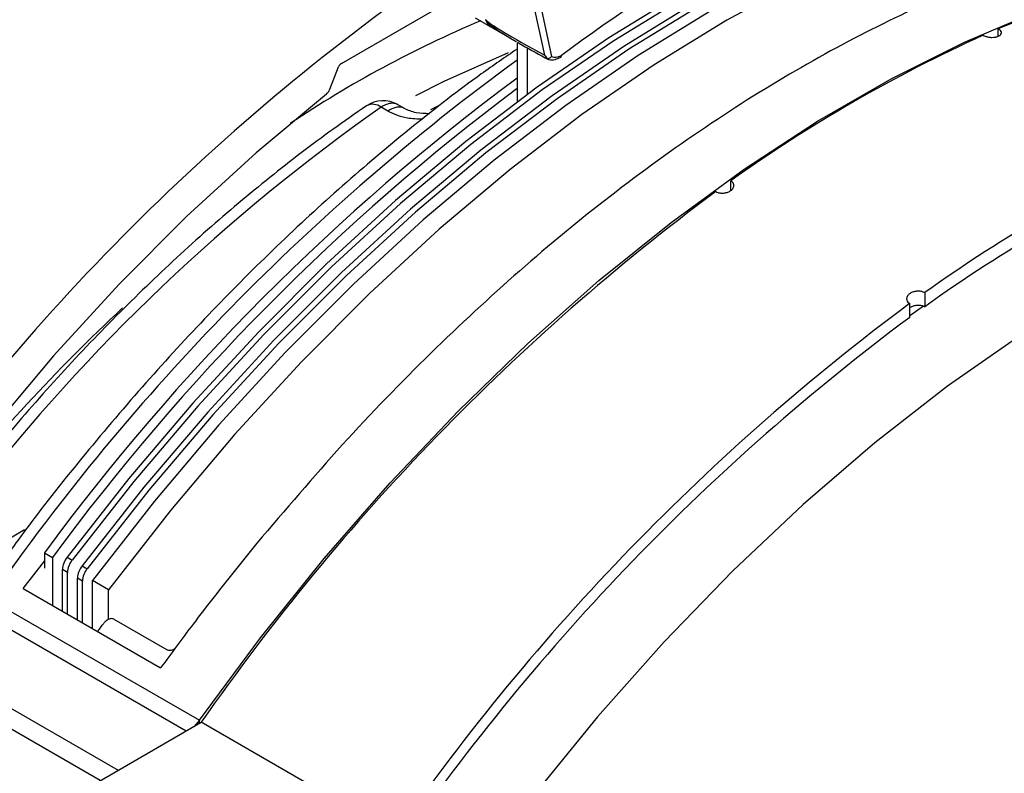
# Model space of a CAD drawing. Extents: x 0.5 to 58.3, y 1.2 to 41.8.
# Drawn here: x 32.6 to 34.2, y 29.4 to 30.6 of the extents above; entities that cross this region are included whole.
import ezdxf

# ---------------------------------------------------------------- set-up
doc = ezdxf.new("R2010")
doc.units = 0
doc.header["$MEASUREMENT"] = 0
doc.layers.get('0').update_dxf_attribs({"linetype": 'CONTINUOUS'})

msp = doc.modelspace()

# ---------------------------------------------------------------- linework, layer by layer
for p, q in [((33.4312, 30.5085, 1.5861), (33.3974, 30.664, 1.5861)), ((33.4099, 30.6547, 1.5861), (33.4421, 30.5063, 1.5861)), ((33.1086, 30.4956, 1.5861), (33.3048, 30.6088, 1.5861)), ((33.321, 30.5678, 1.5861), (33.3859, 30.5303, 1.5861)), ((34.1507, 30.5387, 1.5861), (34.1507, 30.5507, 1.5861)), ((33.3874, 30.528, 1.5861), (33.3874, 30.4345, 1.5861)), ((33.4033, 30.5205, 1.5861), (33.4033, 30.4463, 1.5861)), ((33.0903, 30.4545, 1.5861), (33.104, 30.4899, 1.5861)), ((33.4359, 30.5029, 1.5861), (33.4369, 30.5019, 1.5861)), ((33.2087, 30.4239, 1.5861), (33.1976, 30.4302, 1.5861)), ((33.2504, 30.4226, 1.5861), (33.2641, 30.4294, 1.5861)), ((33.1821, 30.4198, 1.5861), (33.1717, 30.4259, 1.5861)), ((33.7265, 30.2937, 1.5861), (33.7265, 30.3091, 1.5861)), ((34.034, 30.1315, 1.5861), (34.034, 30.1093, 1.5861)), ((34.0102, 30.0922, 1.5861), (34.0102, 30.1145, 1.5861)), ((34.0103, 30.0951, 1.5861), (34.0322, 30.1107, 1.5861)), ((32.606, 29.7552, 1.5861), (32.3438, 29.5987, 1.5861)), ((32.6375, 29.7184, 1.5861), (32.6502, 29.7111, 1.5861)), ((32.6375, 29.7184, 1.5861), (32.6375, 29.6941, 1.5861)), ((32.6502, 29.7111, 1.5861), (32.6502, 29.6351, 1.5861)), ((32.6734, 29.7115, 1.5861), (32.6813, 29.707, 1.5861)), ((32.6036, 29.662, 1.5861), (32.6375, 29.7055, 1.5861)), ((32.6972, 29.6978, 1.5861), (32.7051, 29.6932, 1.5861)), ((32.674, 29.6874, 1.5861), (32.6661, 29.6919, 1.5861)), ((32.6661, 29.6259, 1.5861), (32.6661, 29.6919, 1.5861)), ((32.674, 29.6213, 1.5861), (32.674, 29.6874, 1.5861)), ((32.6978, 29.6736, 1.5861), (32.6899, 29.6782, 1.5861)), ((32.6899, 29.6122, 1.5861), (32.6899, 29.6782, 1.5861)), ((32.6036, 29.662, 1.5861), (32.8219, 29.536, 1.5861)), ((32.6978, 29.6076, 1.5861), (32.6978, 29.6736, 1.5861)), ((32.7392, 29.6597, 1.5861), (32.7137, 29.6744, 1.5861)), ((32.7137, 29.5984, 1.5861), (32.7137, 29.6744, 1.5861)), ((32.7392, 29.6129, 1.5861), (32.7392, 29.6597, 1.5861)), ((32.5506, 29.6449, 1.5861), (32.8834, 29.4528, 1.5861)), ((32.8624, 29.4357, 1.5861), (32.5315, 29.6267, 1.5861)), ((32.7478, 29.6131, 1.5861), (32.8324, 29.5644, 1.5861)), ((32.3672, 29.5969, 1.5861), (32.7545, 29.3734, 1.5861)), ((32.726, 29.3569, 1.5861), (32.3462, 29.5761, 1.5861)), ((32.7149, 29.3505, 1.5861), (32.8863, 29.4495, 1.5861)), ((32.8834, 29.4528, 1.5861), (32.8749, 29.4429, 1.5861)), ((32.8833, 29.4478, 1.5861), (32.8834, 29.4528, 1.5861)), ((33.1939, 29.2719, 1.5861), (32.8863, 29.4495, 1.5861))]:
    msp.add_line(p, q)
at = {"elevation": 1.5861, "flags": 128}
for points in [[(34.6211, 30.8359), (34.5232, 30.8477), (34.4217, 30.85), (34.317, 30.8429), (34.2096, 30.8264), (34.0999, 30.8006), (33.9884, 30.7655), (33.8754, 30.7213), (33.7616, 30.6682), (33.6472, 30.6064), (33.5329, 30.5362), (33.419, 30.4578), (33.3061, 30.3716), (33.1945, 30.2779), (33.0849, 30.1771), (32.9775, 30.0696), (32.8728, 29.9559), (32.7713, 29.8363), (32.6734, 29.7115)], [(34.629, 30.8314), (34.5311, 30.8431), (34.4296, 30.8455), (34.3249, 30.8384), (34.2175, 30.8219), (34.1078, 30.796), (33.9963, 30.7609), (33.8833, 30.7167), (33.7695, 30.6637), (33.6551, 30.6019), (33.5408, 30.5316), (33.4269, 30.4533), (33.314, 30.367), (33.2024, 30.2733), (33.0928, 30.1725), (32.9854, 30.0651), (32.8807, 29.9513), (32.7792, 29.8318), (32.6813, 29.707)], [(34.6449, 30.8222), (34.547, 30.8339), (34.4455, 30.8363), (34.3408, 30.8292), (34.2334, 30.8127), (34.1237, 30.7868), (34.0122, 30.7517), (33.8993, 30.7076), (33.7854, 30.6545), (33.671, 30.5927), (33.5567, 30.5225), (33.4428, 30.4441), (33.3299, 30.3579), (33.2184, 30.2642), (33.1087, 30.1634), (33.0013, 30.0559), (32.8966, 29.9421), (32.7951, 29.8226), (32.6972, 29.6978)], [(34.6528, 30.8176), (34.5549, 30.8294), (34.4534, 30.8317), (34.3487, 30.8246), (34.2413, 30.8081), (34.1316, 30.7823), (34.0201, 30.7472), (33.9072, 30.703), (33.7933, 30.6499), (33.6789, 30.5881), (33.5646, 30.5179), (33.4507, 30.4395), (33.3378, 30.3533), (33.2263, 30.2596), (33.1166, 30.1588), (33.0092, 30.0513), (32.9045, 29.9376), (32.803, 29.818), (32.7051, 29.6932)], [(34.676, 30.8071), (34.5775, 30.8197), (34.4754, 30.8227), (34.37, 30.816), (34.2618, 30.7998), (34.1513, 30.7741), (34.0388, 30.739), (33.925, 30.6946), (33.8102, 30.6412), (33.6949, 30.5789), (33.5796, 30.5081), (33.4647, 30.4289), (33.3509, 30.3418), (33.2384, 30.2471), (33.1279, 30.1452), (33.0197, 30.0365), (32.9144, 29.9215), (32.8122, 29.8006), (32.7137, 29.6744)], [(34.7014, 30.7925), (34.603, 30.805), (34.5008, 30.808), (34.3954, 30.8013), (34.2873, 30.7851), (34.1767, 30.7594), (34.0643, 30.7243), (33.9504, 30.6799), (33.8356, 30.6265), (33.7203, 30.5642), (33.605, 30.4934), (33.4902, 30.4143), (33.3763, 30.3271), (33.2639, 30.2324), (33.1534, 30.1305), (33.0452, 30.0218), (32.9398, 29.9068), (32.8377, 29.7859), (32.7392, 29.6597)], [(32.8834, 29.4528), (32.9805, 29.5837), (33.0815, 29.7096), (33.1862, 29.8297), (33.294, 29.9435), (33.4045, 30.0507), (33.5173, 30.1507), (33.6318, 30.2431), (33.7475, 30.3276), (33.864, 30.4036), (33.9807, 30.471), (34.0972, 30.5294), (34.2129, 30.5786), (34.3274, 30.6184), (34.4401, 30.6486), (34.5507, 30.669), (34.6585, 30.6796), (34.7632, 30.6803), (34.8642, 30.6712), (34.9612, 30.6523)], [(34.1507, 30.5507), (34.2601, 30.5938), (34.3683, 30.6284), (34.4747, 30.6542), (34.579, 30.6713), (34.6807, 30.6795), (34.7796, 30.6787), (34.8751, 30.6691), (34.967, 30.6506)], [(33.3732, 30.5121), (33.2711, 30.4667), (33.2261, 30.4438)], [(33.0849, 30.4469), (32.9733, 30.3536), (32.8636, 30.2529), (32.7563, 30.1453), (32.6519, 30.0312), (32.5508, 29.9111), (32.4535, 29.7856), (32.3603, 29.6552), (32.2718, 29.5204), (32.1883, 29.382), (32.1102, 29.2405), (32.0378, 29.0965), (31.9714, 28.9506), (31.9114, 28.8036), (31.8579, 28.656), (31.8113, 28.5085), (31.7717, 28.3617), (31.7393, 28.2164), (31.7143, 28.0731)], [(35.2924, 30.3437), (35.1946, 30.3616), (35.0926, 30.3691), (34.9869, 30.3663), (34.878, 30.3532), (34.7664, 30.3297), (34.6526, 30.2962), (34.5372, 30.2526), (34.4207, 30.1992), (34.3037, 30.1362), (34.1866, 30.0641), (34.0701, 29.9829), (33.9547, 29.8933), (33.841, 29.7955), (33.7294, 29.6901), (33.6205, 29.5775), (33.5148, 29.4582), (33.4127, 29.3329), (33.3149, 29.2021)]]:
    msp.add_lwpolyline(points, dxfattribs=at)
for centre, radius, start, end in [((35.2674, 27.7434, 1.5861), 3.5238, 124.1142, 145.2129), ((34.0212, 28.9203, 1.5861), 1.7824, 112.84, 123.8913), ((33.3311, 30.5775, 1.5861), 0.0156, 296.432, 299.0094), ((33.3552, 30.5686, 1.5861), 0.0179, 196.5003, 238.3694), ((35.1054, 28.3828, 1.5861), 2.369, 114.3975, 125.5971), ((33.4539, 30.5082, 1.5861), 0.00376, 300.5625, 0.5339), ((33.4524, 30.5116, 1.5861), 0.0075, 297.3869, 306.4639), ((33.455, 30.5077, 1.5861), 0.00279, 312.611, 12.1961), ((35.5185, 27.5797, 1.5861), 3.6157, 126.1142, 145.1668), ((35.5179, 27.6027, 1.5861), 3.5739, 126.593, 143.7021), ((35.5369, 27.5898, 1.5861), 3.5823, 126.8732, 143.6902), ((33.1747, 30.3898, 1.5861), 0.0465, 59.9955, 124.3443), ((33.1583, 30.4092, 1.5861), 0.0214, 51.2567, 117.3232), ((34.8945, 27.9682, 1.5861), 3.0014, 125.0307, 142.191), ((35.413, 28.2053, 1.5861), 2.369, 114.3975, 125.5971), ((35.4002, 28.2052, 1.5861), 2.3435, 114.3364, 125.6582), ((35.8765, 27.3692, 1.5861), 3.6427, 126.6411, 145.1733), ((34.7488, 27.9804, 1.5861), 2.9108, 133.0552, 141.5313), ((36.1841, 27.1916, 1.5861), 3.6427, 126.6411, 145.1733), ((36.168, 27.1977, 1.5861), 3.6104, 126.7036, 145.2907), ((32.7003, 29.6904, 1.5861), 0.0342, 141.9158, 177.472), ((32.7082, 29.6858, 1.5861), 0.0342, 141.9158, 177.472), ((32.7241, 29.6767, 1.5861), 0.0342, 141.9158, 177.472), ((32.732, 29.6721, 1.5861), 0.0342, 141.9158, 177.472), ((36.3807, 27.0491, 1.5861), 2.9803, 128.901, 143.6257)]:
    msp.add_arc(centre, radius, start, end)
for centre, major_axis, ratio, start_param, end_param in [((33.626, 28.6707, 1.5861), (1.3639, 2.1367), 0.545295, 0.66147, 0.957802), ((33.6699, 30.4183, 1.5861), (0.3327, -0.1486), 0.067913, 3.196653, 3.249317), ((33.6554, 30.4042, 1.5861), (0.3174, -0.1611), 0.03328, 3.171458, 3.224122), ((33.6699, 30.4183, 1.5861), (0.3327, -0.1486), 0.067913, 3.249317, 3.719167), ((33.6554, 30.4042, 1.5861), (0.3174, -0.1611), 0.03328, 3.224122, 3.944787), ((33.4606, 30.5388, 1.5861), (0.0202, 0.0316), 0.545295, 3.235382, 3.897213), ((33.1086, 30.4894, 1.5861), (0.00375, 0.0065), 0.577456, 0.785256, 1.832237)]:
    msp.add_ellipse(centre, major_axis=major_axis, ratio=ratio, start_param=start_param, end_param=end_param)
for points, knots in [([(34.6983, 30.7288, 1.5861), (34.6545, 30.7299, 1.5861), (34.5668, 30.7321, 1.5861), (34.4274, 30.7152, 1.5861), (34.2829, 30.6828, 1.5861), (34.135, 30.6339, 1.5861), (33.9865, 30.5698, 1.5861), (33.8369, 30.4909, 1.5861), (33.6859, 30.3964, 1.5861), (33.5363, 30.288, 1.5861), (33.3907, 30.1679, 1.5861), (33.2486, 30.0359, 1.5861), (33.1089, 29.8921, 1.5861), (33.0195, 29.7866, 1.5861), (32.9747, 29.7339, 1.5861)], [0, 0, 0, 0, 0.082347, 0.164694, 0.249433, 0.334172, 0.416519, 0.498866, 0.583605, 0.668344, 0.750089, 0.831834, 0.915917, 1, 1, 1, 1]), ([(34.1269, 30.5403, 1.5861), (34.1278, 30.5397, 1.5861), (34.1302, 30.5385, 1.5861), (34.1351, 30.5372, 1.5861), (34.1408, 30.5367, 1.5861), (34.1463, 30.5372, 1.5861), (34.151, 30.5385, 1.5861), (34.1543, 30.5407, 1.5861), (34.1559, 30.5434, 1.5861), (34.1555, 30.5464, 1.5861), (34.1535, 30.5489, 1.5861), (34.1515, 30.5502, 1.5861), (34.1507, 30.5507, 1.5861)], [0, 0, 0, 0, 0.073488, 0.179791, 0.286364, 0.393529, 0.501387, 0.609763, 0.718227, 0.826267, 0.933534, 1, 1, 1, 1]), ([(33.3876, 30.5294, 1.5861), (33.39, 30.528, 1.5861), (33.4067, 30.5181, 1.5861), (33.4231, 30.5092, 1.5861), (33.4371, 30.5016, 1.5861)], [0, 0, 0, 0, 0.144722, 1, 1, 1, 1]), ([(33.3874, 30.5182, 1.5861), (33.3684, 30.5053, 1.5861), (33.3133, 30.4675, 1.5861), (33.223, 30.3972, 1.5861), (33.1168, 30.3082, 1.5861), (33.0124, 30.2124, 1.5861), (32.9102, 30.1106, 1.5861), (32.8104, 30.0033, 1.5861), (32.7138, 29.8904, 1.5861), (32.6353, 29.7929, 1.5861), (32.5905, 29.7317, 1.5861), (32.5755, 29.7112, 1.5861)], [0, 0, 0, 0, 0.065199, 0.18991, 0.314591, 0.439239, 0.563854, 0.688439, 0.812997, 0.937533, 1, 1, 1, 1]), ([(33.4312, 30.5085, 1.5861), (33.4312, 30.5084, 1.5861), (33.4326, 30.5063, 1.5861), (33.4343, 30.5046, 1.5861), (33.4359, 30.5029, 1.5861)], [0, 0, 0, 0, 0.019978, 1, 1, 1, 1]), ([(33.4421, 30.5063, 1.5861), (33.442, 30.5063, 1.5861), (33.4417, 30.5059, 1.5861), (33.4408, 30.5049, 1.5861), (33.439, 30.5037, 1.5861), (33.4372, 30.503, 1.5861), (33.4361, 30.5029, 1.5861), (33.4359, 30.5029, 1.5861)], [0, 0, 0, 0, 0.017183, 0.202292, 0.556604, 0.898384, 1, 1, 1, 1]), ([(33.4369, 30.502, 1.5861), (33.4373, 30.5018, 1.5861), (33.4407, 30.5006, 1.5861), (33.4473, 30.5013, 1.5861), (33.4532, 30.5039, 1.5861), (33.4558, 30.505, 1.5861)], [0, 0, 0, 0, 0.0686671, 0.5803873, 1, 1, 1, 1]), ([(33.0849, 30.4469, 1.5861), (33.0857, 30.4477, 1.5861), (33.0875, 30.4493, 1.5861), (33.0893, 30.4521, 1.5861), (33.09, 30.4538, 1.5861), (33.0903, 30.4545, 1.5861)], [0, 0, 0, 0, 0.392085, 0.78417, 1, 1, 1, 1]), ([(33.1484, 30.4282, 1.5861), (33.1307, 30.4158, 1.5861), (33.0792, 30.3801, 1.5861), (32.9948, 30.3154, 1.5861), (32.896, 30.2323, 1.5861), (32.7989, 30.1426, 1.5861), (32.7041, 30.047, 1.5861), (32.6135, 29.9476, 1.5861), (32.5472, 29.8689, 1.5861), (32.5117, 29.8242, 1.5861), (32.5036, 29.8141, 1.5861)], [0, 0, 0, 0, 0.07811, 0.226293, 0.374442, 0.522543, 0.670598, 0.818608, 0.958798, 1, 1, 1, 1]), ([(33.1978, 30.4299, 1.5861), (33.1974, 30.4302, 1.5861), (33.1955, 30.4316, 1.5861), (33.1911, 30.4324, 1.5861), (33.185, 30.4321, 1.5861), (33.1784, 30.43, 1.5861), (33.1739, 30.4273, 1.5861), (33.1717, 30.4259, 1.5861)], [0, 0, 0, 0, 0.066966, 0.300224, 0.533483, 0.766741, 1, 1, 1, 1]), ([(33.2085, 30.4237, 1.5861), (33.208, 30.4241, 1.5861), (33.2059, 30.4256, 1.5861), (33.2013, 30.4264, 1.5861), (33.1931, 30.426, 1.5861), (33.1864, 30.4223, 1.5861), (33.1821, 30.4198, 1.5861)], [0, 0, 0, 0, 0.076768, 0.320933, 0.559558, 1, 1, 1, 1]), ([(33.2372, 30.407, 1.5861), (33.2291, 30.4072, 1.5861), (33.2147, 30.4074, 1.5861), (33.1962, 30.4128, 1.5861), (33.1868, 30.4175, 1.5861), (33.1821, 30.4198, 1.5861)], [0, 0, 0, 0, 0.393038, 0.696776, 1, 1, 1, 1]), ([(33.2485, 30.4157, 1.5861), (33.2412, 30.4158, 1.5861), (33.2261, 30.4159, 1.5861), (33.2144, 30.4213, 1.5861), (33.2084, 30.424, 1.5861)], [0, 0, 0, 0, 0.482585, 1, 1, 1, 1]), ([(33.7026, 30.292, 1.5861), (33.7036, 30.2915, 1.5861), (33.706, 30.2903, 1.5861), (33.7108, 30.2895, 1.5861), (33.7165, 30.2897, 1.5861), (33.722, 30.2911, 1.5861), (33.7267, 30.2936, 1.5861), (33.7301, 30.2969, 1.5861), (33.7316, 30.3007, 1.5861), (33.7312, 30.3043, 1.5861), (33.7293, 30.3072, 1.5861), (33.7272, 30.3086, 1.5861), (33.7265, 30.3091, 1.5861)], [0, 0, 0, 0, 0.073629, 0.179766, 0.286275, 0.393535, 0.501562, 0.610021, 0.718405, 0.826275, 0.933443, 1, 1, 1, 1]), ([(34.034, 30.1315, 1.5861), (34.0326, 30.1322, 1.5861), (34.0296, 30.1336, 1.5861), (34.0241, 30.1342, 1.5861), (34.0183, 30.1336, 1.5861), (34.013, 30.1318, 1.5861), (34.0087, 30.1291, 1.5861), (34.0059, 30.1256, 1.5861), (34.0049, 30.1218, 1.5861), (34.0059, 30.1181, 1.5861), (34.0081, 30.1157, 1.5861), (34.0098, 30.1147, 1.5861), (34.0102, 30.1145, 1.5861)], [0, 0, 0, 0, 0.1064742, 0.2129401, 0.319697, 0.427105, 0.5351835, 0.643667, 0.7520788, 0.8599258, 0.9669596, 1, 1, 1, 1]), ([(34.0102, 30.1077, 1.5861), (34.0102, 30.1077, 1.5861), (34.0113, 30.1088, 1.5861), (34.0149, 30.1103, 1.5861), (34.0203, 30.1118, 1.5861), (34.0262, 30.1119, 1.5861), (34.0309, 30.1109, 1.5861), (34.0332, 30.1098, 1.5861), (34.034, 30.1093, 1.5861)], [0, 0, 0, 0, 0.003468, 0.220342, 0.437063, 0.652739, 0.866973, 1, 1, 1, 1]), ([(32.9747, 29.7339, 1.5861), (32.9633, 29.7198, 1.5861), (32.9404, 29.6918, 1.5861), (32.9066, 29.6489, 1.5861), (32.8669, 29.5972, 1.5861), (32.839, 29.5592, 1.5861), (32.8219, 29.536, 1.5861)], [0, 0, 0, 0, 0.218765, 0.43753, 0.656295, 1, 1, 1, 1]), ([(32.7221, 29.5936, 1.5861), (32.7234, 29.5953, 1.5861), (32.7262, 29.5992, 1.5861), (32.7294, 29.6036, 1.5861), (32.7314, 29.6063, 1.5861), (32.7318, 29.6069, 1.5861)], [0, 0, 0, 0, 0.387387, 0.872424, 1, 1, 1, 1]), ([(32.7478, 29.6131, 1.5861), (32.747, 29.6135, 1.5861), (32.7452, 29.6142, 1.5861), (32.742, 29.614, 1.5861), (32.7386, 29.6129, 1.5861), (32.7349, 29.6106, 1.5861), (32.7329, 29.6082, 1.5861), (32.7318, 29.6069, 1.5861)], [0, 0, 0, 0, 0.172261, 0.344036, 0.527768, 0.740235, 1, 1, 1, 1]), ([(32.845, 29.5671, 1.5861), (32.8448, 29.5669, 1.5861), (32.8434, 29.5655, 1.5861), (32.8403, 29.5641, 1.5861), (32.8363, 29.5633, 1.5861), (32.8338, 29.5637, 1.5861), (32.8326, 29.5643, 1.5861), (32.8324, 29.5644, 1.5861)], [0, 0, 0, 0, 0.060693, 0.415659, 0.67414, 0.933878, 1, 1, 1, 1])]:
    msp.add_open_spline(points, degree=3, knots=knots)

doc.saveas('drawing.dxf')
